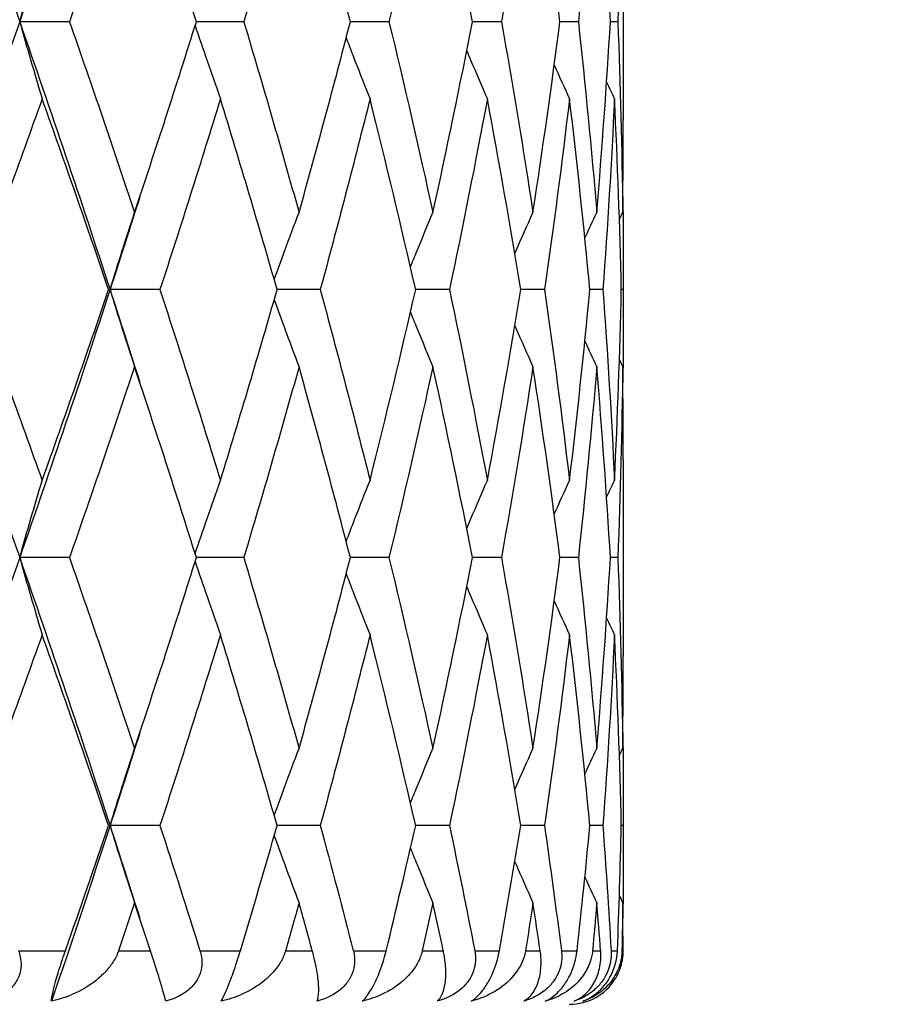
# Model space of a CAD drawing. Units: millimetres. Extents: x -174 to 1156, y 10 to 808.
# Drawn here: x 388 to 392, y 451 to 456 of the extents above; entities that cross this region are included whole.
import ezdxf

# ---------------------------------------------------------------- set-up
doc = ezdxf.new("R2010")
doc.units = ezdxf.units.MM
doc.header["$LTSCALE"] = 4
for name, color, linetype, lineweight, true_color in [('Dimension (ISO)', 7, 'Continuous', 18, 0x00003f), ('Visible (ISO)', 7, 'Continuous', 25, 0x00003f), ('Visible Narrow (ISO)', 7, 'Continuous', 25, 0x00003f)]:
    doc.layers.add(name, color=color, linetype=linetype, lineweight=lineweight, true_color=true_color)
doc.styles.add('Samuel Heath (ISO)', font='tahoma.ttf')
doc.dimstyles.new('Samuel Heath (ISO)', dxfattribs={"dimscale": 4, "dimtxt": 3, "dimasz": 2.5, "dimexe": 1, "dimexo": 1.5, "dimgap": 0.762, "dimtad": 0, "dimtih": 1, "dimtoh": 1, "dimdec": 4, "dimlfac": 0.03937, "dimrnd": 1e-08, "dimzin": 1, "dimdsep": 46, "dimlunit": 5, "dimtxsty": 'Samuel Heath (ISO)', "dimcen": 0.09, "dimdle": 10, "dimclrd": 256, "dimclre": 256, "dimclrt": 256, "dimazin": 0, "dimtfac": 1, "dimtmove": 0, "dimatfit": 3, "dimfxl": 1, "dimtolj": 1, "dimtzin": 0, "dimlwd": 15, "dimlwe": 15, "dimarcsym": 0})

# ---------------------------------------------------------------- blocks, each defined once
blk = doc.blocks.new('*D12')
at = {"layer": 'Defpoints', "color": 0, "transparency": 16777216}
for p in [(390.1856, 495.7051), (430.1856, 495.7051), (331.4106, 343.4551)]:
    blk.add_point(p, dxfattribs=at)
at = {"layer": 'Dimension (ISO)', "color": 176, "lineweight": 15, "true_color": 0x000080, "transparency": 16777216}
for p, q in [((396.1856, 495.7051), (434.1856, 495.7051)), ((430.1856, 485.7051), (430.1856, 428.8658)), ((430.1856, 353.4551), (430.1856, 410.2943)), ((337.4106, 343.4551), (434.1856, 343.4551))]:
    blk.add_line(p, q, dxfattribs=at)
at = {"layer": 'Dimension (ISO)', "color": 176, "true_color": 0x000080, "transparency": 16777216}
for points in [[(428.5189, 485.7051), (431.8523, 485.7051), (430.1856, 495.7051)], [(428.5189, 353.4551), (431.8523, 353.4551), (430.1856, 343.4551)]]:
    blk.add_solid(points, dxfattribs=at)
at = {"layer": 'Dimension (ISO)', "color": 176, "lineweight": 18, "true_color": 0x000080, "transparency": 16777216, "insert": (430.1856, 425.8178), "char_height": 12, "attachment_point": 2, "style": 'Samuel Heath (ISO)'}
blk.add_mtext('\\A1;6', dxfattribs=at)

msp = doc.modelspace()

# ---------------------------------------------------------------- linework, layer by layer
at = {"layer": 'Visible (ISO)'}
for p, q in [((390.93561, 456.75313), (390.93561, 455.65704)), ((387.83737, 456.20509), (387.55925, 456.20509)), ((388.81274, 456.20509), (388.54777, 456.20509)), ((389.62493, 456.20509), (389.40916, 456.20509)), ((390.25394, 456.20509), (390.09268, 456.20509)), ((390.68429, 456.20509), (390.58151, 456.20509)), ((390.90536, 456.20509), (390.8636, 456.20509)), ((390.93561, 454.79365), (390.93561, 454.61653)), ((388.05684, 454.70509), (388.06446, 454.70509)), ((388.34404, 454.70509), (388.06446, 454.70509)), ((389.24059, 454.70509), (388.99947, 454.70509)), ((389.96342, 454.70509), (389.77432, 454.70509)), ((390.49473, 454.70509), (390.3623, 454.70509)), ((390.82145, 454.70509), (390.74895, 454.70509)), ((390.93552, 454.70509), (390.92475, 454.70509)), ((390.93561, 453.75313), (390.93561, 452.65704)), ((387.83737, 453.20509), (387.55925, 453.20509)), ((388.81274, 453.20509), (388.54777, 453.20509)), ((389.62493, 453.20509), (389.40916, 453.20509)), ((390.25394, 453.20509), (390.09268, 453.20509)), ((390.68429, 453.20509), (390.58151, 453.20509)), ((390.90536, 453.20509), (390.8636, 453.20509)), ((390.93561, 451.79365), (390.93561, 451.61653)), ((388.05684, 451.70509), (388.06446, 451.70509)), ((388.34404, 451.70509), (388.06446, 451.70509)), ((389.24059, 451.70509), (388.99947, 451.70509)), ((389.96342, 451.70509), (389.77432, 451.70509)), ((390.49473, 451.70509), (390.3623, 451.70509)), ((390.82145, 451.70509), (390.74895, 451.70509)), ((390.93552, 451.70509), (390.92475, 451.70509))]:
    msp.add_line(p, q, dxfattribs=at)
msp.add_arc((390.63561, 451.00509), 0.3, 270, 328.27662, dxfattribs=at)
for points in [[(387.02091, 457.70509), (387.20551, 457.20509), (387.38515, 456.70509), (387.55925, 456.20509)], [(388.06446, 457.70509), (387.90193, 457.20509), (387.73336, 456.70509), (387.55925, 456.20509)], [(388.20198, 457.27339), (388.08352, 456.91729), (387.96192, 456.56119), (387.83737, 456.20509)], [(388.54777, 456.20509), (388.43576, 456.56119), (388.32044, 456.91729), (388.20198, 457.27339)], [(389.1218, 457.27339), (389.02235, 456.91729), (388.91927, 456.56119), (388.81274, 456.20509)], [(389.40916, 456.20509), (389.31709, 456.56119), (389.22126, 456.91729), (389.1218, 457.27339)], [(389.87083, 457.27339), (389.79283, 456.91729), (389.71082, 456.56119), (389.62493, 456.20509)], [(390.09268, 456.20509), (390.02282, 456.56119), (389.94883, 456.91729), (389.87083, 457.27339)], [(390.43062, 457.27339), (390.376, 456.91729), (390.31708, 456.56119), (390.25394, 456.20509)], [(390.58151, 456.20509), (390.53557, 456.56119), (390.48525, 456.91729), (390.43062, 457.27339)], [(390.7874, 457.27339), (390.7575, 456.91729), (390.72311, 456.56119), (390.68429, 456.20509)], [(390.8636, 456.20509), (390.84271, 456.56119), (390.8173, 456.91729), (390.7874, 457.27339)], [(390.93237, 457.27339), (390.92792, 456.91729), (390.91892, 456.56119), (390.90536, 456.20509)], [(387.55925, 456.20509), (387.38515, 455.70509), (387.20551, 455.20509), (387.02091, 454.70509)], [(387.55925, 456.20509), (387.73336, 455.70509), (387.90193, 455.20509), (388.06446, 454.70509)], [(387.83737, 456.20509), (387.96192, 455.84899), (388.08352, 455.49289), (388.20198, 455.13679)], [(388.20198, 455.13679), (388.32044, 455.49289), (388.43576, 455.84899), (388.54777, 456.20509)], [(388.81274, 456.20509), (388.91927, 455.84899), (389.02235, 455.49289), (389.1218, 455.13679)], [(389.1218, 455.13679), (389.22126, 455.49289), (389.31709, 455.84899), (389.40916, 456.20509)], [(389.62493, 456.20509), (389.71082, 455.84899), (389.79283, 455.49289), (389.87083, 455.13679)], [(389.87083, 455.13679), (389.94883, 455.49289), (390.02282, 455.84899), (390.09268, 456.20509)], [(390.25394, 456.20509), (390.31708, 455.84899), (390.376, 455.49289), (390.43062, 455.13679)], [(390.43062, 455.13679), (390.48525, 455.49289), (390.53557, 455.84899), (390.58151, 456.20509)], [(390.68429, 456.20509), (390.72311, 455.84899), (390.7575, 455.49289), (390.7874, 455.13679)], [(390.7874, 455.13679), (390.8173, 455.49289), (390.84271, 455.84899), (390.8636, 456.20509)], [(390.90536, 456.20509), (390.91892, 455.84899), (390.92792, 455.49289), (390.93237, 455.13679)], [(390.54937, 455.96128), (390.57759, 455.89848), (390.60615, 455.83585), (390.63506, 455.77339)], [(390.84241, 455.86701), (390.85709, 455.83576), (390.87185, 455.80455), (390.8867, 455.77339)], [(387.68495, 455.77339), (387.55805, 455.41729), (387.42829, 455.06119), (387.29585, 454.70509)], [(388.05684, 454.70509), (387.93588, 455.06119), (387.81185, 455.41729), (387.68495, 455.77339)], [(388.68192, 455.77339), (388.57262, 455.41729), (388.45994, 455.06119), (388.34404, 454.70509)], [(388.99947, 454.70509), (388.89712, 455.06119), (388.79121, 455.41729), (388.68192, 455.77339)], [(389.51892, 455.77339), (389.42992, 455.41729), (389.33709, 455.06119), (389.24059, 454.70509)], [(389.77432, 454.70509), (389.6931, 455.06119), (389.60792, 455.41729), (389.51892, 455.77339)], [(390.17536, 455.77339), (390.10884, 455.41729), (390.03816, 455.06119), (389.96342, 454.70509)], [(390.3623, 454.70509), (390.30422, 455.06119), (390.24187, 455.41729), (390.17536, 455.77339)], [(390.63506, 455.77339), (390.59266, 455.41729), (390.54586, 455.06119), (390.49473, 454.70509)], [(390.74895, 454.70509), (390.71543, 455.06119), (390.67745, 455.41729), (390.63506, 455.77339)], [(390.8867, 455.77339), (390.86948, 455.41729), (390.84771, 455.06119), (390.82145, 454.70509)], [(390.92475, 454.70509), (390.91662, 455.06119), (390.90393, 455.41729), (390.8867, 455.77339)], [(390.93237, 455.13679), (390.93453, 455.3102), (390.93561, 455.48362), (390.93561, 455.65704)], [(388.23137, 455.22535), (388.17648, 455.05193), (388.12083, 454.87851), (388.06446, 454.70509)], [(390.93338, 455.22535), (390.93517, 455.05193), (390.93589, 454.87851), (390.93552, 454.70509)], [(390.7208, 454.99384), (390.74279, 455.04158), (390.76499, 455.08924), (390.7874, 455.13679)], [(390.91392, 455.09817), (390.92005, 455.11105), (390.9262, 455.12392), (390.93237, 455.13679)], [(387.02091, 454.70509), (387.20551, 454.20509), (387.38515, 453.70509), (387.55925, 453.20509)], [(387.29585, 454.70509), (387.42829, 454.34899), (387.55805, 453.99289), (387.68495, 453.63679)], [(388.06446, 454.70509), (387.90193, 454.20509), (387.73336, 453.70509), (387.55925, 453.20509)], [(387.68495, 453.63679), (387.81185, 453.99289), (387.93588, 454.34899), (388.05684, 454.70509)], [(388.06446, 454.70509), (388.12083, 454.53167), (388.17648, 454.35825), (388.23137, 454.18483)], [(388.34404, 454.70509), (388.45994, 454.34899), (388.57262, 453.99289), (388.68192, 453.63679)], [(388.68192, 453.63679), (388.79121, 453.99289), (388.89712, 454.34899), (388.99947, 454.70509)], [(389.24059, 454.70509), (389.33709, 454.34899), (389.42992, 453.99289), (389.51892, 453.63679)], [(389.51892, 453.63679), (389.60792, 453.99289), (389.6931, 454.34899), (389.77432, 454.70509)], [(389.96342, 454.70509), (390.03816, 454.34899), (390.10884, 453.99289), (390.17536, 453.63679)], [(390.17536, 453.63679), (390.24187, 453.99289), (390.30422, 454.34899), (390.3623, 454.70509)], [(390.49473, 454.70509), (390.54586, 454.34899), (390.59266, 453.99289), (390.63506, 453.63679)], [(390.63506, 453.63679), (390.67745, 453.99289), (390.71543, 454.34899), (390.74895, 454.70509)], [(390.82145, 454.70509), (390.84771, 454.34899), (390.86948, 453.99289), (390.8867, 453.63679)], [(390.8867, 453.63679), (390.90393, 453.99289), (390.91662, 454.34899), (390.92475, 454.70509)], [(390.93552, 454.70509), (390.93589, 454.53167), (390.93517, 454.35825), (390.93338, 454.18483)], [(390.7208, 454.41634), (390.74279, 454.36859), (390.76499, 454.32094), (390.7874, 454.27339)], [(390.91392, 454.312), (390.92005, 454.29912), (390.9262, 454.28625), (390.93237, 454.27339)], [(388.20198, 454.27339), (388.08352, 453.91729), (387.96192, 453.56119), (387.83737, 453.20509)], [(388.54777, 453.20509), (388.43576, 453.56119), (388.32044, 453.91729), (388.20198, 454.27339)], [(389.1218, 454.27339), (389.02235, 453.91729), (388.91927, 453.56119), (388.81274, 453.20509)], [(389.40916, 453.20509), (389.31709, 453.56119), (389.22126, 453.91729), (389.1218, 454.27339)], [(389.87083, 454.27339), (389.79283, 453.91729), (389.71082, 453.56119), (389.62493, 453.20509)], [(390.09268, 453.20509), (390.02282, 453.56119), (389.94883, 453.91729), (389.87083, 454.27339)], [(390.43062, 454.27339), (390.376, 453.91729), (390.31708, 453.56119), (390.25394, 453.20509)], [(390.58151, 453.20509), (390.53557, 453.56119), (390.48525, 453.91729), (390.43062, 454.27339)], [(390.7874, 454.27339), (390.7575, 453.91729), (390.72311, 453.56119), (390.68429, 453.20509)], [(390.8636, 453.20509), (390.84271, 453.56119), (390.8173, 453.91729), (390.7874, 454.27339)], [(390.93237, 454.27339), (390.92792, 453.91729), (390.91892, 453.56119), (390.90536, 453.20509)], [(390.93561, 453.75313), (390.93561, 453.92655), (390.93453, 454.09997), (390.93237, 454.27339)], [(390.54937, 453.44889), (390.57759, 453.51169), (390.60615, 453.57433), (390.63506, 453.63679)], [(390.84241, 453.54317), (390.85709, 453.57442), (390.87185, 453.60562), (390.8867, 453.63679)], [(387.55925, 453.20509), (387.38515, 452.70509), (387.20551, 452.20509), (387.02091, 451.70509)], [(387.55925, 453.20509), (387.73336, 452.70509), (387.90193, 452.20509), (388.06446, 451.70509)], [(387.83737, 453.20509), (387.96192, 452.84899), (388.08352, 452.49289), (388.20198, 452.13679)], [(388.20198, 452.13679), (388.32044, 452.49289), (388.43576, 452.84899), (388.54777, 453.20509)], [(388.81274, 453.20509), (388.91927, 452.84899), (389.02235, 452.49289), (389.1218, 452.13679)], [(389.1218, 452.13679), (389.22126, 452.49289), (389.31709, 452.84899), (389.40916, 453.20509)], [(389.62493, 453.20509), (389.71082, 452.84899), (389.79283, 452.49289), (389.87083, 452.13679)], [(389.87083, 452.13679), (389.94883, 452.49289), (390.02282, 452.84899), (390.09268, 453.20509)], [(390.25394, 453.20509), (390.31708, 452.84899), (390.376, 452.49289), (390.43062, 452.13679)], [(390.43062, 452.13679), (390.48525, 452.49289), (390.53557, 452.84899), (390.58151, 453.20509)], [(390.68429, 453.20509), (390.72311, 452.84899), (390.7575, 452.49289), (390.7874, 452.13679)], [(390.7874, 452.13679), (390.8173, 452.49289), (390.84271, 452.84899), (390.8636, 453.20509)], [(390.90536, 453.20509), (390.91892, 452.84899), (390.92792, 452.49289), (390.93237, 452.13679)], [(390.54937, 452.96128), (390.57759, 452.89848), (390.60615, 452.83585), (390.63506, 452.77339)], [(390.84241, 452.86701), (390.85709, 452.83576), (390.87185, 452.80455), (390.8867, 452.77339)], [(387.68495, 452.77339), (387.55805, 452.41729), (387.42829, 452.06119), (387.29585, 451.70509)], [(388.05684, 451.70509), (387.93588, 452.06119), (387.81185, 452.41729), (387.68495, 452.77339)], [(388.68192, 452.77339), (388.57262, 452.41729), (388.45994, 452.06119), (388.34404, 451.70509)], [(388.99947, 451.70509), (388.89712, 452.06119), (388.79121, 452.41729), (388.68192, 452.77339)], [(389.51892, 452.77339), (389.42992, 452.41729), (389.33709, 452.06119), (389.24059, 451.70509)], [(389.77432, 451.70509), (389.6931, 452.06119), (389.60792, 452.41729), (389.51892, 452.77339)], [(390.17536, 452.77339), (390.10884, 452.41729), (390.03816, 452.06119), (389.96342, 451.70509)], [(390.3623, 451.70509), (390.30422, 452.06119), (390.24187, 452.41729), (390.17536, 452.77339)], [(390.63506, 452.77339), (390.59266, 452.41729), (390.54586, 452.06119), (390.49473, 451.70509)], [(390.74895, 451.70509), (390.71543, 452.06119), (390.67745, 452.41729), (390.63506, 452.77339)], [(390.8867, 452.77339), (390.86948, 452.41729), (390.84771, 452.06119), (390.82145, 451.70509)], [(390.92475, 451.70509), (390.91662, 452.06119), (390.90393, 452.41729), (390.8867, 452.77339)], [(390.93237, 452.13679), (390.93453, 452.3102), (390.93561, 452.48362), (390.93561, 452.65704)], [(388.23137, 452.22535), (388.17648, 452.05193), (388.12083, 451.87851), (388.06446, 451.70509)], [(390.93338, 452.22535), (390.93517, 452.05193), (390.93589, 451.87851), (390.93552, 451.70509)], [(390.7208, 451.99384), (390.74279, 452.04158), (390.76499, 452.08924), (390.7874, 452.13679)], [(390.91392, 452.09817), (390.92005, 452.11105), (390.9262, 452.12392), (390.93237, 452.13679)], [(388.06446, 451.70509), (387.95797, 451.37747), (387.84888, 451.04986), (387.73734, 450.72225)], [(387.81517, 451.00509), (387.897, 451.23842), (387.97758, 451.47175), (388.05684, 451.70509)], [(388.06446, 451.70509), (388.12083, 451.53167), (388.17648, 451.35825), (388.23138, 451.18483)], [(388.34404, 451.70509), (388.41998, 451.47175), (388.49454, 451.23842), (388.56767, 451.00509)], [(388.79374, 451.00509), (388.86381, 451.23842), (388.9324, 451.47175), (388.99947, 451.70509)], [(389.24059, 451.70509), (389.30382, 451.47175), (389.36548, 451.23842), (389.42551, 451.00509)], [(389.6096, 451.00509), (389.66618, 451.23842), (389.7211, 451.47175), (389.77432, 451.70509)], [(389.96342, 451.70509), (390.01239, 451.47175), (390.05962, 451.23842), (390.10508, 451.00509)], [(390.24266, 451.00509), (390.28435, 451.23842), (390.32424, 451.47175), (390.3623, 451.70509)], [(390.49473, 451.70509), (390.52823, 451.47175), (390.55988, 451.23842), (390.58964, 451.00509)], [(390.67733, 451.00509), (390.70311, 451.23842), (390.72699, 451.47175), (390.74895, 451.70509)], [(390.82145, 451.70509), (390.83866, 451.47175), (390.85394, 451.23842), (390.86727, 451.00509)], [(390.9029, 451.00509), (390.91214, 451.23842), (390.91942, 451.47175), (390.92475, 451.70509)], [(390.93552, 451.70509), (390.93589, 451.53167), (390.93517, 451.35825), (390.93338, 451.18483)], [(390.7208, 451.41634), (390.74279, 451.36859), (390.76499, 451.32094), (390.7874, 451.27339)], [(390.91392, 451.312), (390.92005, 451.29912), (390.9262, 451.28625), (390.93237, 451.27339)], [(388.20198, 451.27339), (388.17223, 451.18396), (388.14228, 451.09452), (388.11213, 451.00509)], [(388.29064, 451.00509), (388.26128, 451.09452), (388.23173, 451.18396), (388.20198, 451.27339)], [(389.1218, 451.27339), (389.09682, 451.18396), (389.07162, 451.09452), (389.04618, 451.00509)], [(389.19605, 451.00509), (389.17153, 451.09452), (389.14678, 451.18396), (389.1218, 451.27339)], [(389.87083, 451.27339), (389.85124, 451.18396), (389.8314, 451.09452), (389.8113, 451.00509)], [(389.92884, 451.00509), (389.90976, 451.09452), (389.89042, 451.18396), (389.87083, 451.27339)], [(390.43062, 451.27339), (390.4169, 451.18396), (390.40291, 451.09452), (390.38866, 451.00509)], [(390.47096, 451.00509), (390.45779, 451.09452), (390.44434, 451.18396), (390.43062, 451.27339)], [(390.7874, 451.27339), (390.77989, 451.18396), (390.77209, 451.09452), (390.76402, 451.00509)], [(390.80908, 451.00509), (390.80213, 451.09452), (390.79491, 451.18396), (390.7874, 451.27339)], [(390.93237, 451.27339), (390.93125, 451.18396), (390.92985, 451.09452), (390.92815, 451.00509)], [(390.93485, 451.00509), (390.93431, 451.09452), (390.93348, 451.18396), (390.93237, 451.27339)]]:
    msp.add_open_spline(points, degree=3, dxfattribs=at)
for points, knots in [([(387.55925, 456.20509), (387.57979, 456.27808), (387.60062, 456.35086), (387.64253, 456.49476), (387.66359, 456.56588), (387.68495, 456.63679)], [0, 0, 0, 0, 0.023991445, 0.023991445, 0.047579063, 0.047579063, 0.047579063, 0.047579063]), ([(387.55925, 456.20509), (387.57979, 456.1321), (387.60062, 456.05932), (387.64253, 455.91542), (387.66359, 455.84429), (387.68495, 455.77339)], [0, 0, 0, 0, 0.023991445, 0.023991445, 0.047579063, 0.047579063, 0.047579063, 0.047579063]), ([(388.5408, 456.18295), (388.56267, 456.11738), (388.58482, 456.05198), (388.6318, 455.91542), (388.65668, 455.84429), (388.68192, 455.77339)], [0.00242672, 0.00242672, 0.00242672, 0.00242672, 0.023991445, 0.023991445, 0.047579063, 0.047579063, 0.047579063, 0.047579063]), ([(389.38561, 456.11431), (389.40182, 456.07171), (389.41816, 456.0292), (389.46235, 455.91542), (389.49044, 455.84429), (389.51892, 455.77339)], [0.009958485, 0.009958485, 0.009958485, 0.009958485, 0.023991445, 0.023991445, 0.047579063, 0.047579063, 0.047579063, 0.047579063]), ([(390.06036, 456.04178), (390.06805, 456.02342), (390.07578, 456.00508), (390.11372, 455.91542), (390.14432, 455.84429), (390.17536, 455.77339)], [0.017931698, 0.017931698, 0.017931698, 0.017931698, 0.023991445, 0.023991445, 0.047579063, 0.047579063, 0.047579063, 0.047579063]), ([(388.06446, 454.70509), (388.08693, 454.77808), (388.10972, 454.85086), (388.15557, 454.99476), (388.17861, 455.06588), (388.20198, 455.13679)], [0, 0, 0, 0, 0.023991445, 0.023991445, 0.047579063, 0.047579063, 0.047579063, 0.047579063]), ([(388.98329, 454.76128), (389.00268, 454.81545), (389.02228, 454.86949), (389.06829, 454.99476), (389.09486, 455.06588), (389.1218, 455.13679)], [0.006161432, 0.006161432, 0.006161432, 0.006161432, 0.023991445, 0.023991445, 0.047579063, 0.047579063, 0.047579063, 0.047579063]), ([(389.74534, 454.83142), (389.75765, 454.86213), (389.77004, 454.89279), (389.81154, 454.99476), (389.84098, 455.06588), (389.87083, 455.13679)], [0.013864613, 0.013864613, 0.013864613, 0.013864613, 0.023991445, 0.023991445, 0.047579063, 0.047579063, 0.047579063, 0.047579063]), ([(390.32886, 454.90734), (390.33119, 454.9127), (390.33353, 454.91806), (390.36702, 454.99476), (390.3986, 455.06588), (390.43062, 455.13679)], [0.022219572, 0.022219572, 0.022219572, 0.022219572, 0.023991445, 0.023991445, 0.047579063, 0.047579063, 0.047579063, 0.047579063]), ([(388.06446, 454.70509), (388.08693, 454.6321), (388.10972, 454.55932), (388.15557, 454.41542), (388.17861, 454.34429), (388.20198, 454.27339)], [0, 0, 0, 0, 0.023991445, 0.023991445, 0.047579063, 0.047579063, 0.047579063, 0.047579063]), ([(388.98329, 454.64889), (389.00268, 454.59473), (389.02228, 454.54068), (389.06829, 454.41542), (389.09486, 454.34429), (389.1218, 454.27339)], [0.006161432, 0.006161432, 0.006161432, 0.006161432, 0.023991445, 0.023991445, 0.047579063, 0.047579063, 0.047579063, 0.047579063]), ([(389.74534, 454.57876), (389.75765, 454.54805), (389.77004, 454.51738), (389.81154, 454.41542), (389.84098, 454.34429), (389.87083, 454.27339)], [0.013864613, 0.013864613, 0.013864613, 0.013864613, 0.023991445, 0.023991445, 0.047579063, 0.047579063, 0.047579063, 0.047579063]), ([(390.32886, 454.50284), (390.33119, 454.49747), (390.33353, 454.49211), (390.36702, 454.41542), (390.3986, 454.34429), (390.43062, 454.27339)], [0.022219572, 0.022219572, 0.022219572, 0.022219572, 0.023991445, 0.023991445, 0.047579063, 0.047579063, 0.047579063, 0.047579063]), ([(387.55925, 453.20509), (387.57979, 453.27808), (387.60062, 453.35086), (387.64253, 453.49476), (387.66359, 453.56588), (387.68495, 453.63679)], [0, 0, 0, 0, 0.023991445, 0.023991445, 0.047579063, 0.047579063, 0.047579063, 0.047579063]), ([(388.5408, 453.22723), (388.56267, 453.2928), (388.58482, 453.3582), (388.6318, 453.49476), (388.65668, 453.56588), (388.68192, 453.63679)], [0.00242672, 0.00242672, 0.00242672, 0.00242672, 0.023991445, 0.023991445, 0.047579063, 0.047579063, 0.047579063, 0.047579063]), ([(389.38561, 453.29587), (389.40182, 453.33846), (389.41816, 453.38098), (389.46235, 453.49476), (389.49044, 453.56588), (389.51892, 453.63679)], [0.009958485, 0.009958485, 0.009958485, 0.009958485, 0.023991445, 0.023991445, 0.047579063, 0.047579063, 0.047579063, 0.047579063]), ([(390.06036, 453.3684), (390.06805, 453.38675), (390.07578, 453.40509), (390.11372, 453.49476), (390.14432, 453.56588), (390.17536, 453.63679)], [0.017931698, 0.017931698, 0.017931698, 0.017931698, 0.023991445, 0.023991445, 0.047579063, 0.047579063, 0.047579063, 0.047579063]), ([(387.55925, 453.20509), (387.57979, 453.1321), (387.60062, 453.05932), (387.64253, 452.91542), (387.66359, 452.84429), (387.68495, 452.77339)], [0, 0, 0, 0, 0.023991445, 0.023991445, 0.047579063, 0.047579063, 0.047579063, 0.047579063]), ([(388.5408, 453.18295), (388.56267, 453.11738), (388.58482, 453.05198), (388.6318, 452.91542), (388.65668, 452.84429), (388.68192, 452.77339)], [0.00242672, 0.00242672, 0.00242672, 0.00242672, 0.023991445, 0.023991445, 0.047579063, 0.047579063, 0.047579063, 0.047579063]), ([(389.38561, 453.11431), (389.40182, 453.07171), (389.41816, 453.0292), (389.46235, 452.91542), (389.49044, 452.84429), (389.51892, 452.77339)], [0.009958485, 0.009958485, 0.009958485, 0.009958485, 0.023991445, 0.023991445, 0.047579063, 0.047579063, 0.047579063, 0.047579063]), ([(390.06036, 453.04178), (390.06805, 453.02342), (390.07578, 453.00508), (390.11372, 452.91542), (390.14432, 452.84429), (390.17536, 452.77339)], [0.017931698, 0.017931698, 0.017931698, 0.017931698, 0.023991445, 0.023991445, 0.047579063, 0.047579063, 0.047579063, 0.047579063]), ([(388.06446, 451.70509), (388.08693, 451.77808), (388.10972, 451.85086), (388.15557, 451.99476), (388.17861, 452.06588), (388.20198, 452.13679)], [0, 0, 0, 0, 0.023991445, 0.023991445, 0.047579063, 0.047579063, 0.047579063, 0.047579063]), ([(388.98329, 451.76128), (389.00268, 451.81545), (389.02228, 451.86949), (389.06829, 451.99476), (389.09486, 452.06588), (389.1218, 452.13679)], [0.006161432, 0.006161432, 0.006161432, 0.006161432, 0.023991445, 0.023991445, 0.047579063, 0.047579063, 0.047579063, 0.047579063]), ([(389.74534, 451.83142), (389.75765, 451.86213), (389.77004, 451.89279), (389.81154, 451.99476), (389.84098, 452.06588), (389.87083, 452.13679)], [0.013864613, 0.013864613, 0.013864613, 0.013864613, 0.023991445, 0.023991445, 0.047579063, 0.047579063, 0.047579063, 0.047579063]), ([(390.32886, 451.90734), (390.33119, 451.9127), (390.33353, 451.91806), (390.36702, 451.99476), (390.3986, 452.06588), (390.43062, 452.13679)], [0.022219572, 0.022219572, 0.022219572, 0.022219572, 0.023991445, 0.023991445, 0.047579063, 0.047579063, 0.047579063, 0.047579063]), ([(388.06446, 451.70509), (388.08693, 451.6321), (388.10972, 451.55932), (388.15557, 451.41542), (388.17861, 451.34429), (388.20198, 451.27339)], [0, 0, 0, 0, 0.023991445, 0.023991445, 0.047579063, 0.047579063, 0.047579063, 0.047579063]), ([(388.98329, 451.64889), (389.00268, 451.59473), (389.02228, 451.54068), (389.06829, 451.41542), (389.09486, 451.34429), (389.1218, 451.27339)], [0.006161432, 0.006161432, 0.006161432, 0.006161432, 0.023991445, 0.023991445, 0.047579063, 0.047579063, 0.047579063, 0.047579063]), ([(389.74534, 451.57876), (389.75765, 451.54805), (389.77004, 451.51738), (389.81154, 451.41542), (389.84098, 451.34429), (389.87083, 451.27339)], [0.013864613, 0.013864613, 0.013864613, 0.013864613, 0.023991445, 0.023991445, 0.047579063, 0.047579063, 0.047579063, 0.047579063]), ([(390.32886, 451.50284), (390.33119, 451.49747), (390.33353, 451.49211), (390.36702, 451.41542), (390.3986, 451.34429), (390.43062, 451.27339)], [0.022219572, 0.022219572, 0.022219572, 0.022219572, 0.023991445, 0.023991445, 0.047579063, 0.047579063, 0.047579063, 0.047579063]), ([(387.55269, 451.00509), (387.55274, 451.00495), (387.55279, 451.00481), (387.55292, 451.00446), (387.55299, 451.00426), (387.55324, 451.00354), (387.55343, 451.00303), (387.55721, 450.99221), (387.56015, 450.98173), (387.56573, 450.95455), (387.56725, 450.93779), (387.56583, 450.90165), (387.56214, 450.88272), (387.54813, 450.84477), (387.53744, 450.82654), (387.50766, 450.79034), (387.48775, 450.77369), (387.43861, 450.74322), (387.40844, 450.73089), (387.37722, 450.72225)], [0.000000393, 0.000000393, 0.000000393, 0.000000393, 0.000046932, 0.000046932, 0.000114008, 0.000114008, 0.000282998, 0.000282998, 0.003672743, 0.003672743, 0.008972114, 0.008972114, 0.01513298, 0.01513298, 0.021880152, 0.021880152, 0.029996683, 0.029996683, 0.039900693, 0.039900693, 0.039900693, 0.039900693]), ([(387.73734, 450.72225), (387.73765, 450.73433), (387.74043, 450.75248), (387.74916, 450.79202), (387.75398, 450.81119), (387.76437, 450.84846), (387.76911, 450.86458), (387.78037, 450.9013), (387.78688, 450.92162), (387.79986, 450.96081), (387.80617, 450.97931), (387.81315, 450.99932), (387.81383, 451.00128), (387.81463, 451.00357), (387.81476, 451.00392), (387.81493, 451.00441), (387.81498, 451.00457), (387.81508, 451.00484), (387.81512, 451.00497), (387.81517, 451.00509)], [0, 0, 0, 0, 0.013881476, 0.013881476, 0.023481478, 0.023481478, 0.02999973, 0.02999973, 0.037546395, 0.037546395, 0.044407888, 0.044407888, 0.045154621, 0.045154621, 0.045286372, 0.045286372, 0.045344987, 0.045344987, 0.045391964, 0.045391964, 0.045391964, 0.045391964]), ([(388.11213, 451.00509), (388.11209, 451.00495), (388.11204, 451.00481), (388.11192, 451.00446), (388.11185, 451.00426), (388.11161, 451.00354), (388.11143, 451.00303), (388.10752, 450.99182), (388.10307, 450.98134), (388.08827, 450.95143), (388.07625, 450.93268), (388.04093, 450.88699), (388.01499, 450.86159), (387.94713, 450.80773), (387.90232, 450.78164), (387.81747, 450.74463), (387.77774, 450.73158), (387.73734, 450.72225)], [0.000000393, 0.000000393, 0.000000393, 0.000000393, 0.000046956, 0.000046956, 0.000114149, 0.000114149, 0.000283876, 0.000283876, 0.003824149, 0.003824149, 0.010649278, 0.010649278, 0.021547898, 0.021547898, 0.036845849, 0.036845849, 0.049214008, 0.049214008, 0.049214008, 0.049214008]), ([(388.37602, 450.72225), (388.37332, 450.73501), (388.36825, 450.75477), (388.3552, 450.80074), (388.34817, 450.82443), (388.33165, 450.87803), (388.32217, 450.90799), (388.30572, 450.95895), (388.29961, 450.97772), (388.29256, 450.99923), (388.29191, 451.00122), (388.29114, 451.00356), (388.29102, 451.00391), (388.29086, 451.00441), (388.29081, 451.00456), (388.29072, 451.00484), (388.29068, 451.00496), (388.29064, 451.00509)], [0, 0, 0, 0, 0.017016086, 0.017016086, 0.029834694, 0.029834694, 0.042066906, 0.042066906, 0.048620988, 0.048620988, 0.049285336, 0.049285336, 0.049400737, 0.049400737, 0.049451939, 0.049451939, 0.049492854, 0.049492854, 0.049492854, 0.049492854]), ([(388.56767, 451.00509), (388.56772, 451.00495), (388.56776, 451.00481), (388.56787, 451.00446), (388.56793, 451.00426), (388.56815, 451.00354), (388.56831, 451.00303), (388.57157, 450.99221), (388.574, 450.98173), (388.57821, 450.95455), (388.57887, 450.93779), (388.57554, 450.90165), (388.57083, 450.88272), (388.55471, 450.84477), (388.54298, 450.82654), (388.51106, 450.79034), (388.49012, 450.77369), (388.43899, 450.74322), (388.40794, 450.73089), (388.37602, 450.72225)], [0.000000393, 0.000000393, 0.000000393, 0.000000393, 0.000046932, 0.000046932, 0.000114008, 0.000114008, 0.000282998, 0.000282998, 0.003672743, 0.003672743, 0.008972114, 0.008972114, 0.01513298, 0.01513298, 0.021880152, 0.021880152, 0.029996683, 0.029996683, 0.039900693, 0.039900693, 0.039900693, 0.039900693]), ([(388.68618, 450.72225), (388.69348, 450.73433), (388.70234, 450.75248), (388.71938, 450.79202), (388.72715, 450.81119), (388.74136, 450.84846), (388.74729, 450.86458), (388.76032, 450.9013), (388.76725, 450.92162), (388.78009, 450.96081), (388.78593, 450.97931), (388.792, 450.99932), (388.79259, 451.00128), (388.79329, 451.00357), (388.79339, 451.00392), (388.79354, 451.00441), (388.79358, 451.00457), (388.79367, 451.00484), (388.7937, 451.00497), (388.79374, 451.00509)], [0, 0, 0, 0, 0.013881476, 0.013881476, 0.023481478, 0.023481478, 0.02999973, 0.02999973, 0.037546395, 0.037546395, 0.044407888, 0.044407888, 0.045154621, 0.045154621, 0.045286372, 0.045286372, 0.045344987, 0.045344987, 0.045391964, 0.045391964, 0.045391964, 0.045391964]), ([(389.04618, 451.00509), (389.04614, 451.00495), (389.0461, 451.00481), (389.04601, 451.00446), (389.04595, 451.00426), (389.04574, 451.00354), (389.04559, 451.00303), (389.04227, 450.99182), (389.03837, 450.98134), (389.02515, 450.95143), (389.01413, 450.93268), (388.98123, 450.88699), (388.95664, 450.86159), (388.8916, 450.80773), (388.84815, 450.78164), (388.7652, 450.74463), (388.72612, 450.73158), (388.68618, 450.72225)], [0.000000393, 0.000000393, 0.000000393, 0.000000393, 0.000046956, 0.000046956, 0.000114149, 0.000114149, 0.000283876, 0.000283876, 0.003824149, 0.003824149, 0.010649278, 0.010649278, 0.021547898, 0.021547898, 0.036845849, 0.036845849, 0.049214007, 0.049214007, 0.049214007, 0.049214007]), ([(389.22239, 450.72225), (389.22835, 450.73501), (389.23179, 450.75477), (389.23253, 450.80074), (389.23113, 450.82443), (389.22443, 450.87803), (389.21927, 450.90799), (389.20798, 450.95895), (389.20341, 450.97772), (389.19764, 450.99923), (389.1971, 451.00122), (389.19646, 451.00356), (389.19637, 451.00391), (389.19623, 451.00441), (389.19619, 451.00456), (389.19611, 451.00484), (389.19608, 451.00496), (389.19605, 451.00509)], [0, 0, 0, 0, 0.017016086, 0.017016086, 0.029834694, 0.029834694, 0.042066906, 0.042066906, 0.048620988, 0.048620988, 0.049285336, 0.049285336, 0.049400737, 0.049400737, 0.049451939, 0.049451939, 0.049492854, 0.049492854, 0.049492854, 0.049492854]), ([(389.42551, 451.00509), (389.42555, 451.00495), (389.42558, 451.00481), (389.42567, 451.00446), (389.42572, 451.00426), (389.42591, 451.00354), (389.42603, 451.00303), (389.42869, 450.99221), (389.43053, 450.98173), (389.43329, 450.95455), (389.43306, 450.93779), (389.42792, 450.90165), (389.4223, 450.88272), (389.40447, 450.84477), (389.39198, 450.82654), (389.35871, 450.79034), (389.33725, 450.77369), (389.28539, 450.74322), (389.25422, 450.73089), (389.22239, 450.72225)], [0.000000393, 0.000000393, 0.000000393, 0.000000393, 0.000046932, 0.000046932, 0.000114008, 0.000114008, 0.000282998, 0.000282998, 0.003672743, 0.003672743, 0.008972114, 0.008972114, 0.01513298, 0.01513298, 0.021880152, 0.021880152, 0.029996683, 0.029996683, 0.039900693, 0.039900693, 0.039900693, 0.039900693]), ([(389.47496, 450.72225), (389.48906, 450.73433), (389.50378, 450.75248), (389.52872, 450.79202), (389.53924, 450.81119), (389.55692, 450.84846), (389.5639, 450.86458), (389.57838, 450.9013), (389.58556, 450.92162), (389.59794, 450.96081), (389.60316, 450.97931), (389.60819, 450.99932), (389.60867, 451.00128), (389.60923, 451.00357), (389.60932, 451.00392), (389.60944, 451.00441), (389.60948, 451.00457), (389.60954, 451.00484), (389.60957, 451.00497), (389.6096, 451.00509)], [0, 0, 0, 0, 0.013881476, 0.013881476, 0.023481478, 0.023481478, 0.02999973, 0.02999973, 0.037546395, 0.037546395, 0.044407888, 0.044407888, 0.045154621, 0.045154621, 0.045286372, 0.045286372, 0.045344987, 0.045344987, 0.045391964, 0.045391964, 0.045391964, 0.045391964]), ([(389.8113, 451.00509), (389.81127, 451.00495), (389.81124, 451.00481), (389.81116, 451.00446), (389.81112, 451.00426), (389.81095, 451.00354), (389.81083, 451.00303), (389.80819, 450.99182), (389.80494, 450.98134), (389.79363, 450.95143), (389.78387, 450.93268), (389.7542, 450.88699), (389.73156, 450.86159), (389.67096, 450.80773), (389.62993, 450.78164), (389.55091, 450.74463), (389.51345, 450.73158), (389.47496, 450.72225)], [0.000000393, 0.000000393, 0.000000393, 0.000000393, 0.000046956, 0.000046956, 0.000114149, 0.000114149, 0.000283876, 0.000283876, 0.00382415, 0.00382415, 0.010649278, 0.010649278, 0.021547899, 0.021547899, 0.036845851, 0.036845851, 0.04921401, 0.04921401, 0.04921401, 0.04921401]), ([(389.89549, 450.72225), (389.90997, 450.73501), (389.92183, 450.75477), (389.93633, 450.80074), (389.9406, 450.82443), (389.9439, 450.87803), (389.94317, 450.90799), (389.93733, 450.95895), (389.9344, 450.97772), (389.93006, 450.99923), (389.92965, 451.00122), (389.92916, 451.00356), (389.92909, 451.00391), (389.92898, 451.00441), (389.92895, 451.00456), (389.92889, 451.00484), (389.92886, 451.00496), (389.92884, 451.00509)], [0, 0, 0, 0, 0.017016086, 0.017016086, 0.029834694, 0.029834694, 0.042066906, 0.042066906, 0.048620988, 0.048620988, 0.049285336, 0.049285336, 0.049400737, 0.049400737, 0.049451939, 0.049451939, 0.049492854, 0.049492854, 0.049492854, 0.049492854]), ([(390.10508, 451.00509), (390.10511, 451.00495), (390.10513, 451.00481), (390.1052, 451.00446), (390.10524, 451.00426), (390.10538, 451.00354), (390.10547, 451.00303), (390.10746, 450.99221), (390.10868, 450.98173), (390.1099, 450.95455), (390.1088, 450.93779), (390.10197, 450.90165), (390.09558, 450.88272), (390.07647, 450.84477), (390.06354, 450.82654), (390.02973, 450.79034), (390.00828, 450.77369), (389.95697, 450.74322), (389.92645, 450.73089), (389.89549, 450.72225)], [0.000000393, 0.000000393, 0.000000393, 0.000000393, 0.000046932, 0.000046932, 0.000114008, 0.000114008, 0.000282998, 0.000282998, 0.003672743, 0.003672743, 0.008972114, 0.008972114, 0.01513298, 0.01513298, 0.021880152, 0.021880152, 0.029996682, 0.029996682, 0.039900692, 0.039900692, 0.039900692, 0.039900692]), ([(390.08425, 450.72225), (390.10481, 450.73433), (390.12502, 450.75248), (390.15725, 450.79202), (390.17027, 450.81119), (390.19097, 450.84846), (390.19883, 450.86458), (390.2144, 450.9013), (390.22165, 450.92162), (390.23327, 450.96081), (390.23774, 450.97931), (390.2416, 450.99932), (390.24197, 451.00128), (390.24239, 451.00357), (390.24245, 451.00392), (390.24254, 451.00441), (390.24257, 451.00457), (390.24262, 451.00484), (390.24264, 451.00497), (390.24266, 451.00509)], [0, 0, 0, 0, 0.013881476, 0.013881476, 0.023481478, 0.023481478, 0.02999973, 0.02999973, 0.037546395, 0.037546395, 0.044407888, 0.044407888, 0.045154621, 0.045154621, 0.045286372, 0.045286372, 0.045344987, 0.045344987, 0.045391964, 0.045391964, 0.045391964, 0.045391964]), ([(390.38866, 451.00509), (390.38863, 451.00495), (390.38861, 451.00481), (390.38855, 451.00446), (390.38852, 451.00426), (390.3884, 451.00354), (390.38832, 451.00303), (390.38641, 450.99182), (390.38389, 450.98134), (390.37477, 450.95143), (390.36652, 450.93268), (390.34081, 450.88699), (390.32067, 450.86159), (390.26599, 450.80773), (390.2284, 450.78164), (390.15527, 450.74463), (390.12035, 450.73158), (390.08425, 450.72225)], [0.000000393, 0.000000393, 0.000000393, 0.000000393, 0.000046956, 0.000046956, 0.000114149, 0.000114149, 0.000283876, 0.000283876, 0.003824149, 0.003824149, 0.010649278, 0.010649278, 0.021547898, 0.021547898, 0.036845849, 0.036845849, 0.049214007, 0.049214007, 0.049214007, 0.049214007]), ([(390.58964, 451.00509), (390.58966, 451.00495), (390.58968, 451.00481), (390.58972, 451.00446), (390.58975, 451.00426), (390.58984, 451.00354), (390.5899, 451.00303), (390.59116, 450.99221), (390.59173, 450.98173), (390.59139, 450.95455), (390.58945, 450.93779), (390.58109, 450.90165), (390.57408, 450.88272), (390.55418, 450.84477), (390.54111, 450.82654), (390.5076, 450.79034), (390.48669, 450.77369), (390.43719, 450.74322), (390.40808, 450.73089), (390.37875, 450.72225)], [0.000000393, 0.000000393, 0.000000393, 0.000000393, 0.000046932, 0.000046932, 0.000114008, 0.000114008, 0.000282998, 0.000282998, 0.003672743, 0.003672743, 0.008972114, 0.008972114, 0.01513298, 0.01513298, 0.021880152, 0.021880152, 0.029996683, 0.029996683, 0.039900692, 0.039900692, 0.039900692, 0.039900692]), ([(390.37875, 450.72225), (390.4014, 450.73501), (390.42138, 450.75477), (390.44929, 450.80074), (390.45912, 450.82443), (390.47233, 450.87803), (390.47606, 450.90799), (390.47581, 450.95895), (390.4746, 450.97772), (390.47179, 450.99923), (390.47152, 451.00122), (390.47119, 451.00356), (390.47114, 451.00391), (390.47106, 451.00441), (390.47104, 451.00456), (390.471, 451.00484), (390.47098, 451.00496), (390.47096, 451.00509)], [0, 0, 0, 0, 0.017016086, 0.017016086, 0.029834694, 0.029834694, 0.042066906, 0.042066906, 0.048620988, 0.048620988, 0.049285336, 0.049285336, 0.049400737, 0.049400737, 0.049451939, 0.049451939, 0.049492854, 0.049492854, 0.049492854, 0.049492854]), ([(390.76402, 451.00509), (390.76401, 451.00495), (390.76399, 451.00481), (390.76396, 451.00446), (390.76394, 451.00426), (390.76388, 451.00354), (390.76383, 451.00303), (390.7627, 450.99182), (390.76098, 450.98134), (390.75426, 450.95143), (390.74772, 450.93268), (390.72661, 450.88699), (390.70947, 450.86159), (390.66206, 450.80773), (390.62883, 450.78164), (390.56339, 450.74463), (390.53187, 450.73158), (390.49905, 450.72225)], [0.000000393, 0.000000393, 0.000000393, 0.000000393, 0.000046956, 0.000046956, 0.000114149, 0.000114149, 0.000283876, 0.000283876, 0.003824149, 0.003824149, 0.010649278, 0.010649278, 0.021547898, 0.021547898, 0.036845849, 0.036845849, 0.049214008, 0.049214008, 0.049214008, 0.049214008]), ([(390.49905, 450.72225), (390.52556, 450.73433), (390.55077, 450.75248), (390.58949, 450.79202), (390.60468, 450.81119), (390.62791, 450.84846), (390.63646, 450.86458), (390.65274, 450.9013), (390.65988, 450.92162), (390.67044, 450.96081), (390.67406, 450.97931), (390.67665, 450.99932), (390.67689, 451.00128), (390.67716, 451.00357), (390.6772, 451.00392), (390.67725, 451.00441), (390.67727, 451.00457), (390.6773, 451.00484), (390.67731, 451.00497), (390.67733, 451.00509)], [0, 0, 0, 0, 0.013881476, 0.013881476, 0.023481478, 0.023481478, 0.02999973, 0.02999973, 0.037546395, 0.037546395, 0.044407888, 0.044407888, 0.045154621, 0.045154621, 0.045286372, 0.045286372, 0.045344987, 0.045344987, 0.045391964, 0.045391964, 0.045391964, 0.045391964]), ([(390.86727, 451.00509), (390.86728, 451.00495), (390.86729, 451.00481), (390.86731, 451.00446), (390.86732, 451.00426), (390.86736, 451.00354), (390.86738, 451.00303), (390.8679, 450.99221), (390.8678, 450.98173), (390.8659, 450.95455), (390.86316, 450.93779), (390.85348, 450.90165), (390.84604, 450.88272), (390.82582, 450.84477), (390.81295, 450.82654), (390.78055, 450.79034), (390.7607, 450.77369), (390.71424, 450.74322), (390.68724, 450.73089), (390.66026, 450.72225)], [0.000000393, 0.000000393, 0.000000393, 0.000000393, 0.000046932, 0.000046932, 0.000114008, 0.000114008, 0.000282998, 0.000282998, 0.003672743, 0.003672743, 0.008972114, 0.008972114, 0.01513298, 0.01513298, 0.021880152, 0.021880152, 0.029996683, 0.029996683, 0.039900693, 0.039900693, 0.039900693, 0.039900693]), ([(390.66026, 450.72225), (390.69052, 450.73501), (390.71814, 450.75477), (390.75877, 450.80074), (390.77392, 450.82443), (390.79671, 450.87803), (390.80481, 450.90799), (390.81015, 450.95895), (390.81069, 450.97772), (390.80949, 450.99923), (390.80936, 451.00122), (390.80919, 451.00356), (390.80917, 451.00391), (390.80913, 451.00441), (390.80912, 451.00456), (390.8091, 451.00484), (390.80909, 451.00496), (390.80908, 451.00509)], [0, 0, 0, 0, 0.017016086, 0.017016086, 0.029834694, 0.029834694, 0.042066906, 0.042066906, 0.048620988, 0.048620988, 0.049285336, 0.049285336, 0.049400737, 0.049400737, 0.049451939, 0.049451939, 0.049492854, 0.049492854, 0.049492854, 0.049492854]), ([(390.70915, 450.72225), (390.74095, 450.73433), (390.77054, 450.75248), (390.81479, 450.79202), (390.83179, 450.81119), (390.85697, 450.84846), (390.86599, 450.86458), (390.88258, 450.9013), (390.88943, 450.92162), (390.89869, 450.96081), (390.90136, 450.97931), (390.90263, 450.99932), (390.90273, 451.00128), (390.90284, 451.00357), (390.90285, 451.00392), (390.90287, 451.00441), (390.90288, 451.00457), (390.90289, 451.00484), (390.9029, 451.00497), (390.9029, 451.00509)], [0, 0, 0, 0, 0.013881476, 0.013881476, 0.023481478, 0.023481478, 0.02999973, 0.02999973, 0.037546395, 0.037546395, 0.044407888, 0.044407888, 0.045154621, 0.045154621, 0.045286372, 0.045286372, 0.045344987, 0.045344987, 0.045391964, 0.045391964, 0.045391964, 0.045391964]), ([(390.92815, 451.00509), (390.92815, 451.00495), (390.92815, 451.00481), (390.92814, 451.00446), (390.92814, 451.00426), (390.92812, 451.00354), (390.92811, 451.00303), (390.9278, 450.99182), (390.92691, 450.98134), (390.92277, 450.95143), (390.9181, 450.93268), (390.9021, 450.88699), (390.88839, 450.86159), (390.84942, 450.80773), (390.82136, 450.78164), (390.76521, 450.74463), (390.73787, 450.73158), (390.70915, 450.72225)], [0.000000393, 0.000000393, 0.000000393, 0.000000393, 0.000046956, 0.000046956, 0.000114149, 0.000114149, 0.000283876, 0.000283876, 0.003824149, 0.003824149, 0.010649278, 0.010649278, 0.021547899, 0.021547899, 0.036845851, 0.036845851, 0.04921401, 0.04921401, 0.04921401, 0.04921401]), ([(390.89079, 450.84734), (390.89171, 450.84884), (390.89263, 450.85034), (390.90906, 450.87803), (390.92133, 450.90799), (390.93213, 450.95895), (390.93441, 450.97772), (390.93484, 450.99923), (390.93486, 451.00122), (390.93486, 451.00356), (390.93486, 451.00391), (390.93485, 451.00441), (390.93485, 451.00456), (390.93485, 451.00484), (390.93485, 451.00496), (390.93485, 451.00509)], [0.029126018, 0.029126018, 0.029126018, 0.029126018, 0.029834694, 0.029834694, 0.042066906, 0.042066906, 0.048620988, 0.048620988, 0.049285336, 0.049285336, 0.049400737, 0.049400737, 0.049451939, 0.049451939, 0.049492854, 0.049492854, 0.049492854, 0.049492854])]:
    msp.add_open_spline(points, degree=3, knots=knots, dxfattribs=at)
at = {"layer": 'Visible Narrow (ISO)'}
for p, q in [((387.55269, 451.00509), (387.81517, 451.00509)), ((388.11213, 451.00509), (388.29064, 451.00509)), ((388.56767, 451.00509), (388.79374, 451.00509)), ((389.04618, 451.00509), (389.19605, 451.00509)), ((389.42551, 451.00509), (389.6096, 451.00509)), ((389.8113, 451.00509), (389.92884, 451.00509)), ((390.10508, 451.00509), (390.24266, 451.00509)), ((390.38866, 451.00509), (390.47096, 451.00509)), ((390.58964, 451.00509), (390.67733, 451.00509)), ((390.76402, 451.00509), (390.80908, 451.00509)), ((390.86727, 451.00509), (390.9029, 451.00509)), ((390.92815, 451.00509), (390.93485, 451.00509))]:
    msp.add_line(p, q, dxfattribs=at)

# ---------------------------------------------------------------- dimensions: what is measured, and where the dimension line sits
at = {"layer": 'Dimension (ISO)', "color": 176, "lineweight": 18, "true_color": 0x000080}
dim = msp.add_linear_dim(base=(430.18561, 495.70509), p1=(331.41061, 343.45509), p2=(390.18561, 495.70509), angle=270, dimstyle='Samuel Heath (ISO)', override={"dimgap": 0.762, "dimdec": 4, "dimlfac": 0.03937, "dimtol": 0, "dimlim": 0, "dimtp": 0, "dimtm": 0, "dimtdec": 2, "dimtofl": 0, "dimatfit": 1}, dxfattribs=at)
dim.commit()
dim.dimension.update_dxf_attribs({"geometry": '*D12', "text_midpoint": (430.18561, 419.58009), "dimtype": 160})

doc.saveas('drawing.dxf')
